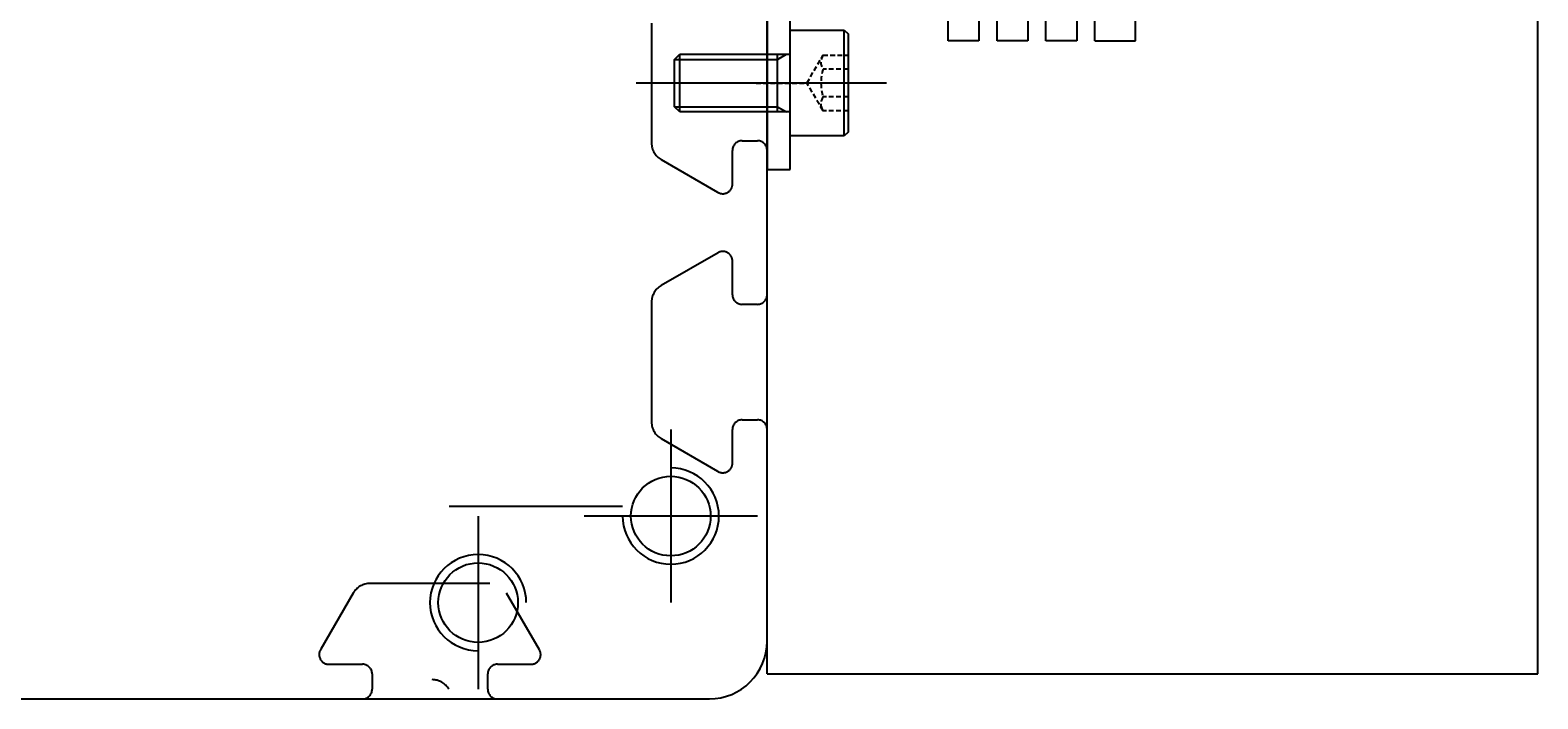
# Model space of a CAD drawing. Units: millimetres. Extents: x -2412 to 3102, y 0 to 2171.
# Drawn here: x 2599 to 2678, y 671 to 705 of the extents above; entities that cross this region are included whole.
import ezdxf

# ---------------------------------------------------------------- set-up
doc = ezdxf.new("R2010")
doc.units = ezdxf.units.MM
for name, pattern in [('CENTER', [17.5, 13, -1.5, 1.5, -1.5]), ('CENTER2', [28.575, 19.05, -3.175, 3.175, -3.175]), ('DASHED', [19.05, 12.7, -6.35]), ('HIDDEN', [0.375, 0.25, -0.125])]:
    doc.linetypes.add(name, pattern=pattern)
for name, color, linetype in [('1', 3, 'CENTER2'), ('2', 5, 'HIDDEN'), ('CL', 3, 'CENTER'), ('HL', 2, 'HIDDEN'), ('RD', 1, 'Continuous')]:
    doc.layers.add(name, color=color, linetype=linetype)
doc.styles.get("Standard").update_dxf_attribs({"font": 'romans.shx', "bigfont": 'whgtxt.shx'})

# ---------------------------------------------------------------- blocks, each defined once
blk = doc.blocks.new('A$C61E33C2E')
for p, q in [((8, 0), (8, 5.5)), ((8, 5.5), (10.8, 5.5)), ((10.8, 5.5), (11, 5.3)), ((10.8, 0), (10.8, 5.5)), ((11, 5.3), (11, 0.2)), ((2, 3.979), (2.271, 4.25)), ((2, 1.521), (2, 3.979)), ((2.271, 1.25), (2.271, 4.25)), ((2.271, 4.25), (8, 4.25)), ((7.331, 1.25), (7.331, 4.25)), ((2.271, 1.25), (2, 1.521)), ((8, 1.25), (2.271, 1.25)), ((11, 0.2), (10.8, 0)), ((10.8, 0), (8, 0))]:
    blk.add_line(p, q)
at = {"layer": 'CL'}
blk.add_line((13, 2.75), (0, 2.75), dxfattribs=at)
at = {"layer": 'HL'}
for p, q in [((8.867, 2.75), (9.7, 4.193)), ((9.7, 4.193), (11, 4.193)), ((11, 3.472), (9.7, 3.472)), ((9.7, 1.307), (8.867, 2.75)), ((11, 2.028), (9.7, 2.028)), ((11, 1.307), (9.7, 1.307))]:
    blk.add_line(p, q, dxfattribs=at)
for centre, radius, start, end in [((10.227, 3.833), 0.639, 145.60999, 214.39001), ((12.094, 2.75), 2.5, 163.21986, 196.78014), ((10.227, 1.667), 0.639, 145.60999, 214.39001)]:
    blk.add_arc(centre, radius, start, end, dxfattribs=at)
at = {"layer": 'RD'}
for p, q in [((2, 3.979), (7.331, 3.979)), ((7.331, 3.979), (7.8, 4.25)), ((2, 1.521), (7.331, 1.521)), ((7.331, 1.521), (7.8, 1.25))]:
    blk.add_line(p, q, dxfattribs=at)
blk = doc.blocks.new('A$C59771E2B')
at = {"color": 7}
for p, q in [((0, 5), (0, 27.2)), ((4.2, 27.2), (4.2, 18.7)), ((9.2, 18.7), (9.2, 27.2)), ((13.4, 14.4), (13.4, 27.2)), ((4.2, 18.7), (9.2, 18.7)), ((13.4, 5), (13.4, 8.2)), ((0, 5), (13.4, 5)), ((1.2, 5), (1.595, 2)), ((2.09, 5), (2.09, 2)), ((3.69, 0), (3.69, 5)), ((4.63, 5), (4.63, 0)), ((6.23, 0), (6.23, 5)), ((7.17, 5), (7.17, 0)), ((8.77, 0), (8.77, 5)), ((9.71, 5), (9.71, 0)), ((11.31, 0), (11.31, 5)), ((11.7, 1.2), (12.2, 5)), ((1.59, 2), (2.09, 2)), ((1.59, 0), (1.59, 2)), ((3.69, 1.2), (4.63, 1.2)), ((6.23, 1.2), (7.17, 1.2)), ((8.77, 1.2), (9.71, 1.2)), ((11.31, 1.2), (11.7, 1.2)), ((3.69, 0), (1.59, 0)), ((4.63, 0), (6.23, 0)), ((7.17, 0), (8.77, 0)), ((9.71, 0), (11.31, 0))]:
    blk.add_line(p, q, dxfattribs=at)
blk.add_circle((5.7, 11.8), 1.5, dxfattribs=at)
at = {"layer": '1', "color": 7}
for p, q in [((0, 27.2), (4.2, 27.2)), ((9.2, 27.2), (13.4, 27.2)), ((13.7, 14.4), (10.7, 14.4)), ((10.7, 14.4), (10.7, 8.2)), ((13.7, 8.2), (13.7, 14.4)), ((10.7, 8.2), (13.7, 8.2))]:
    blk.add_line(p, q, dxfattribs=at)
at = {"layer": '1', "color": 2}
for p, q in [((0, 24.3), (4.2, 24.3)), ((9.2, 24.3), (13.4, 24.3))]:
    blk.add_line(p, q, dxfattribs=at)
at = {"layer": '1', "color": 2, "linetype": 'DASHED'}
blk.add_line((4.2, 24.3), (9.2, 24.3), dxfattribs=at)
at = {"layer": '1', "color": 2, "linetype": 'CENTER'}
blk.add_line((8.445, 11.3), (15.768, 11.3), dxfattribs=at)
at = {"layer": '1', "color": 2, "linetype": 'DASHED'}
blk.add_solid([(7.4, 24.063), (7.4, 24.537), (9.2, 24.3)], dxfattribs=at)
at = {"layer": '1', "color": 2, "width": 0.9}
blk.add_text('PM-T54,T54P', height=0.3, dxfattribs=at).set_placement((5.188, 16.023))
blk = doc.blocks.new('A$C61C053B6')
for p, q in [((0.672, 13.5), (0.672, 32)), ((0.672, 32), (1.872, 32)), ((1.872, 32), (1.872, 14.7)), ((3.872, 12.7), (5.672, 12.7)), ((2.672, 11.5), (4.472, 11.5)), ((7.672, 10.7), (7.672, 0)), ((6.472, 0), (6.472, 9.5)), ((7.672, 0), (6.472, 0))]:
    blk.add_line(p, q)
for centre, start, end in [((3.872, 14.7), 180, 270), ((2.672, 13.5), 180, 270), ((5.672, 10.7), 0, 90), ((4.472, 9.5), 0, 90)]:
    blk.add_arc(centre, 2, start, end)
at = {"layer": '2'}
for p, q in [((2.544, 18), (0, 18)), ((8.25, 4.5), (5.706, 4.5))]:
    blk.add_line(p, q, dxfattribs=at)
blk = doc.blocks.new('A$C49676B99')
for p, q in [((0.672, 13.5), (0.672, 32)), ((0.672, 32), (1.872, 32)), ((1.872, 32), (1.872, 14.7)), ((3.872, 12.7), (5.672, 12.7)), ((2.672, 11.5), (4.472, 11.5)), ((7.672, 10.7), (7.672, 0)), ((6.472, 0), (6.472, 9.5)), ((7.672, 0), (6.472, 0))]:
    blk.add_line(p, q)
for centre, start, end in [((3.872, 14.7), 180, 270), ((2.672, 13.5), 180, 270), ((5.672, 10.7), 0, 90), ((4.472, 9.5), 0, 90)]:
    blk.add_arc(centre, 2, start, end)
at = {"layer": '2'}
for p, q in [((2.544, 18), (0, 18)), ((8.25, 4.5), (5.706, 4.5))]:
    blk.add_line(p, q, dxfattribs=at)
blk = doc.blocks.new('A$C7AF51551')
for p, q in [((17.599, 0), (17.599, 153.4)), ((57.599, 0), (57.599, 153.4)), ((57.599, 1.7), (57.599, 57.7)), ((57.599, 0), (57.599, 29.95)), ((57.599, 0), (17.599, 0)), ((57.599, 0), (17.599, 0))]:
    blk.add_line(p, q)

msp = doc.modelspace()

# ---------------------------------------------------------------- linework, layer by layer
for p, q in [((2637.56299, 673.68977), (2637.56299, 729.68977)), ((2576.56299, 670.68977), (2634.56299, 670.68977))]:
    msp.add_line(p, q)
for centre in [(2632.56299, 680.18977), (2622.56299, 675.68977)]:
    msp.add_circle(centre, 2.06699)
msp.add_arc((2634.56299, 673.68977), 3, 270, 0)
at = {"layer": '1'}
for p, q in [((2631.56299, 705.80221), (2631.56299, 699.57733)), ((2636.26299, 699.68977), (2637.06299, 699.68977)), ((2635.76299, 697.43977), (2635.76299, 699.18977)), ((2632.06299, 698.71131), (2634.9838, 697.02498)), ((2635.01299, 693.87142), (2632.06299, 692.16823)), ((2635.76299, 691.68977), (2635.76299, 693.4384)), ((2631.56299, 691.30221), (2631.56299, 685.07733)), ((2637.06299, 691.18977), (2636.26299, 691.18977)), ((2635.76299, 682.93977), (2635.76299, 684.68977)), ((2636.26299, 685.18977), (2637.06298, 685.18977)), ((2632.06299, 684.21131), (2634.9838, 682.52498)), ((2616.08452, 676.18977), (2614.39819, 673.26896)), ((2623.17542, 676.68977), (2616.95055, 676.68977)), ((2625.74463, 673.23977), (2624.04145, 676.18977)), ((2614.81298, 672.48977), (2616.56298, 672.48977)), ((2623.56299, 672.48977), (2625.31162, 672.48977)), ((2617.06298, 671.98977), (2617.06298, 671.18977)), ((2623.06299, 671.18977), (2623.06299, 671.98977))]:
    msp.add_line(p, q, dxfattribs=at)
for centre, radius, start, end in [((2632.56299, 699.57733), 1, 180, 240), ((2636.26299, 699.18977), 0.5, 90, 180), ((2637.06299, 699.18977), 0.5, 0, 90), ((2635.26299, 697.43977), 0.5, 236.056394, 0), ((2635.26299, 693.4384), 0.5, 0, 120), ((2632.56299, 691.30221), 1, 120, 180), ((2636.26299, 691.68977), 0.5, 180, 270), ((2637.06299, 691.68977), 0.5, 270, 0), ((2632.56299, 685.07733), 1, 180, 240), ((2636.26299, 684.68977), 0.5, 90, 180), ((2637.06298, 684.68977), 0.5, 0, 90), ((2635.26299, 682.93977), 0.5, 236.056394, 0), ((2616.95055, 675.68977), 1, 90, 150), ((2614.81298, 672.98977), 0.5, 146.056394, 270), ((2625.31162, 672.98977), 0.5, 270, 30), ((2616.56298, 671.98977), 0.5, 0, 90), ((2623.56299, 671.98977), 0.5, 90, 180), ((2620.17542, 670.68977), 1, 30, 90), ((2616.56298, 671.18977), 0.5, 270, 0), ((2623.56299, 671.18977), 0.5, 180, 270)]:
    msp.add_arc(centre, radius, start, end, dxfattribs=at)
at = {"layer": 'CL'}
for p, q in [((2632.56299, 684.68977), (2632.56299, 675.68977)), ((2630.06299, 680.68977), (2621.06299, 680.68977)), ((2622.56299, 680.18977), (2622.56299, 671.18977)), ((2637.06299, 680.18977), (2628.06299, 680.18977))]:
    msp.add_line(p, q, dxfattribs=at)
at = {"layer": 'RD'}
for centre, start, end in [((2632.56299, 680.18977), 180, 90), ((2622.56299, 675.68977), 0, 270)]:
    msp.add_arc(centre, 2.5, start, end, dxfattribs=at)

# ---------------------------------------------------------------- block references
at = {"xscale": -1}
for name, p in [('A$C7AF51551', (2695.1622, 671.98977)), ('A$C59771E2B', (2658.26299, 704.88977)), ('A$C61C053B6', (2645.23492, 698.18977)), ('A$C49676B99', (2645.23492, 698.18977))]:
    msp.add_blockref(name, p, dxfattribs=at)
msp.add_blockref('A$C61E33C2E', (2630.76298, 699.93977))

doc.saveas('drawing.dxf')
